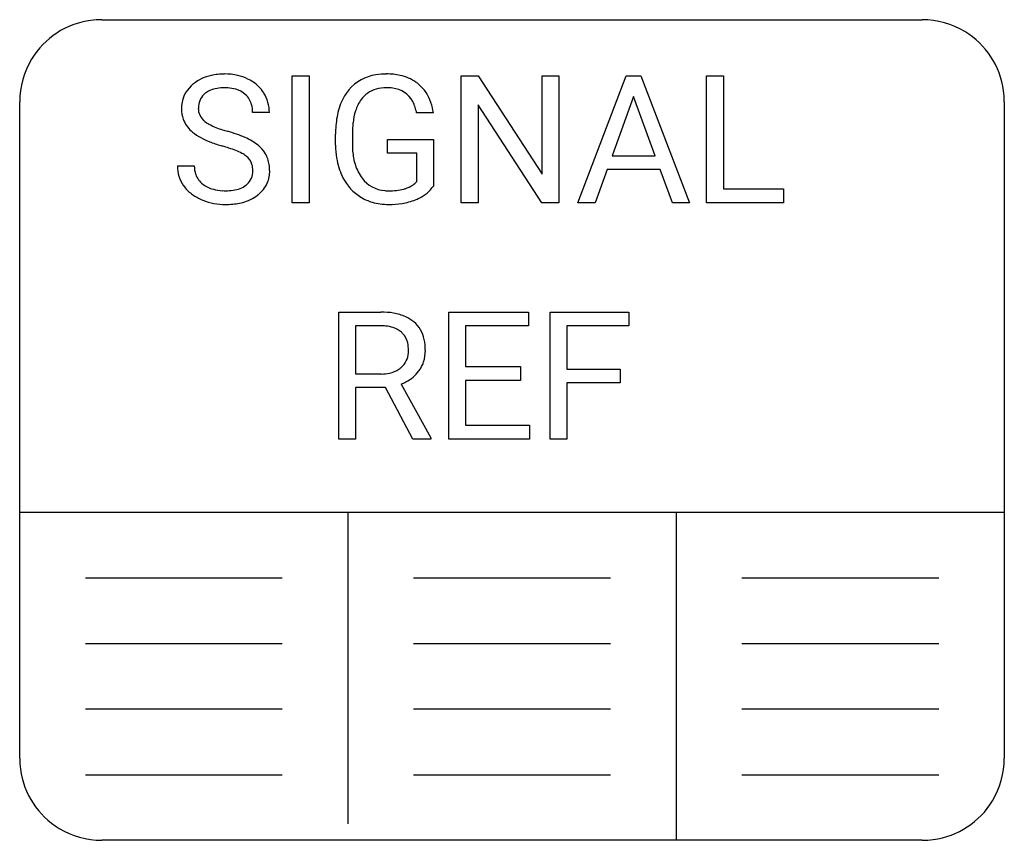
# Model space of a CAD drawing. Extents: x 0.5 to 16.4, y -1.9 to 11.4.
import ezdxf

# ---------------------------------------------------------------- set-up
doc = ezdxf.new("R2010")
doc.units = 0
doc.layers.add('DEFAULT_255_2_159', color=255, linetype='CONTINUOUS')
doc.layers.add('DEFAULT_255_2_778', color=255, linetype='CONTINUOUS')

msp = doc.modelspace()

# ---------------------------------------------------------------- linework, layer by layer
at = {"layer": 'DEFAULT_255_2_159'}
for p, q in [((4.925, 8.427), (4.925, 10.473)), ((4.925, 10.473), (5.195, 10.473)), ((5.195, 10.473), (5.195, 8.427)), ((7.649, 8.427), (7.649, 10.473)), ((7.649, 10.473), (7.92, 10.473)), ((7.92, 10.473), (8.953, 8.889)), ((8.953, 8.889), (8.953, 10.473)), ((8.953, 10.473), (9.222, 10.473)), ((9.222, 10.473), (9.222, 8.427)), ((9.528, 8.427), (10.309, 10.473)), ((10.309, 10.473), (10.546, 10.473)), ((10.546, 10.473), (11.328, 8.427)), ((11.604, 8.427), (11.604, 10.473)), ((11.604, 10.473), (11.875, 10.473)), ((11.875, 10.473), (11.875, 8.648)), ((8.95, 8.427), (7.92, 10.004)), ((7.92, 10.004), (7.92, 8.427)), ((10.428, 10.14), (10.08, 9.183)), ((10.776, 9.183), (10.428, 10.14)), ((4.555, 9.882), (4.284, 9.882)), ((7.199, 9.873), (6.929, 9.873)), ((5.622, 9.352), (5.622, 9.53)), ((5.893, 9.537), (5.893, 9.37)), ((6.457, 9.227), (6.457, 9.446)), ((6.457, 9.446), (7.199, 9.446)), ((7.199, 9.446), (7.199, 8.695)), ((6.931, 9.227), (6.457, 9.227)), ((6.931, 8.767), (6.931, 9.227)), ((10.08, 9.183), (10.776, 9.183)), ((3.072, 9.02), (3.344, 9.02)), ((9.999, 8.961), (9.806, 8.427)), ((10.856, 8.961), (9.999, 8.961)), ((11.052, 8.427), (10.856, 8.961)), ((11.875, 8.648), (12.845, 8.648)), ((12.845, 8.648), (12.845, 8.427)), ((5.195, 8.427), (4.925, 8.427)), ((7.92, 8.427), (7.649, 8.427)), ((9.222, 8.427), (8.95, 8.427)), ((9.806, 8.427), (9.528, 8.427)), ((11.328, 8.427), (11.052, 8.427)), ((12.845, 8.427), (11.604, 8.427)), ((5.674, 4.617), (5.674, 6.663)), ((5.674, 6.663), (6.351, 6.663)), ((7.448, 4.617), (7.448, 6.663)), ((7.448, 6.663), (8.734, 6.663)), ((8.734, 6.663), (8.734, 6.441)), ((9.084, 4.617), (9.084, 6.663)), ((9.084, 6.663), (10.351, 6.663)), ((10.351, 6.663), (10.351, 6.441)), ((5.945, 6.441), (5.945, 5.666)), ((6.358, 6.441), (5.945, 6.441)), ((8.734, 6.441), (7.717, 6.441)), ((7.717, 6.441), (7.717, 5.784)), ((10.351, 6.441), (9.353, 6.441)), ((9.353, 6.441), (9.353, 5.741)), ((7.717, 5.784), (8.604, 5.784)), ((8.604, 5.784), (8.604, 5.563)), ((9.353, 5.741), (10.212, 5.741)), ((10.212, 5.741), (10.212, 5.521)), ((5.945, 5.666), (6.36, 5.666)), ((8.604, 5.563), (7.717, 5.563)), ((7.717, 5.563), (7.717, 4.838)), ((6.426, 5.445), (5.945, 5.445)), ((5.945, 5.445), (5.945, 4.617)), ((6.87, 4.617), (6.426, 5.445)), ((6.679, 5.502), (7.159, 4.634)), ((10.212, 5.521), (9.353, 5.521)), ((9.353, 5.521), (9.353, 4.617)), ((7.717, 4.838), (8.748, 4.838)), ((8.748, 4.838), (8.748, 4.617)), ((5.945, 4.617), (5.674, 4.617)), ((7.159, 4.617), (6.87, 4.617)), ((7.159, 4.634), (7.159, 4.617)), ((8.748, 4.617), (7.448, 4.617)), ((9.353, 4.617), (9.084, 4.617))]:
    msp.add_line(p, q, dxfattribs=at)
for centre, radius, start, end in [((3.756, 9.815), 0.678, 101.9878, 128.8743), ((3.826, 9.514), 0.987, 89.5906, 102.3169), ((3.838, 9.57), 0.932, 77.236, 90.3248), ((3.874, 9.739), 0.759, 63.838, 77.0808), ((6.374, 9.792), 0.703, 98.4191, 139.6707), ((6.44, 9.469), 1.032, 89.7658, 99.4417), ((6.451, 9.481), 1.021, 78.0552, 90.4043), ((6.522, 9.799), 0.695, 54.6381, 78.3339), ((3.73, 9.854), 0.632, 129.2537, 133.4239), ((3.923, 9.83), 0.656, 45.9862, 64.1609), ((6.556, 9.855), 0.63, 50.0311, 54.1565), ((6.537, 9.838), 0.655, 18.1092, 49.7181), ((3.626, 9.952), 0.489, 132.4833, 181.0243), ((3.696, 9.966), 0.285, 127.7287, 176.7106), ((3.738, 9.914), 0.352, 114.04, 127.9851), ((3.786, 9.801), 0.475, 99.0696, 113.7658), ((3.829, 9.548), 0.731, 89.6695, 99.2312), ((3.834, 9.479), 0.8, 86.2639, 90.0528), ((3.851, 9.69), 0.588, 73.7887, 86.6655), ((3.91, 9.883), 0.387, 48.5927, 74.1242), ((3.939, 9.919), 0.341, 14.9781, 48.2005), ((3.969, 9.882), 0.587, 32.2746, 45.6547), ((3.98, 9.885), 0.575, 359.6507, 32.613), ((6.437, 9.742), 0.783, 139.8401, 153.9334), ((6.394, 9.83), 0.443, 105.6678, 144.265), ((6.439, 9.666), 0.613, 89.4149, 105.5824), ((6.448, 9.578), 0.702, 82.1061, 90.2), ((6.505, 9.865), 0.41, 27.7361, 84.5258), ((3.815, 9.886), 0.469, 359.4696, 14.9832), ((6.661, 9.639), 1.03, 154.2857, 170.3893), ((6.551, 9.719), 0.635, 144.356, 162.8564), ((6.308, 9.767), 0.63, 9.7556, 27.3217), ((6.282, 9.745), 0.926, 7.9674, 18.6985), ((3.628, 9.939), 0.491, 179.5063, 199.8696), ((3.815, 9.948), 0.405, 175.1786, 180.0579), ((3.667, 9.946), 0.258, 179.6141, 228.1246), ((6.915, 9.602), 1.018, 162.6078, 173.6779), ((3.615, 9.942), 0.48, 200.6782, 228.1765), ((3.745, 10.018), 0.363, 226.5787, 230.8792), ((3.827, 10.127), 0.5, 231.4635, 241.9262), ((4.037, 10.513), 0.938, 241.7176, 248.326), ((7.214, 9.54), 1.592, 170.2024, 180.3561), ((7.451, 9.537), 1.558, 173.4671, 179.973), ((3.701, 10.025), 0.599, 227.4064, 229.9873), ((3.838, 10.2), 0.821, 230.4982, 241.8086), ((4.279, 11.113), 1.586, 248.2004, 252.4529), ((4.49, 11.765), 2.271, 252.3392, 254.3465), ((3.17, 7.044), 2.631, 71.0196, 74.4086), ((3.466, 7.9), 1.725, 66.1847, 71.0866), ((4.105, 10.69), 1.379, 241.6337, 249.0065), ((4.399, 11.447), 2.191, 248.9197, 254.1441), ((3.739, 8.513), 1.054, 59.3536, 66.2694), ((3.894, 8.776), 0.749, 49.1022, 59.3293), ((7.117, 9.363), 1.224, 179.6556, 190.0079), ((3.023, 6.642), 2.807, 71.7182, 73.9258), ((3.337, 7.584), 1.814, 68.0061, 71.8054), ((3.638, 8.324), 1.015, 62.2515, 68.1223), ((3.881, 8.78), 0.499, 52.7385, 62.4977), ((4.038, 8.939), 0.532, 32.7922, 49.2504), ((4.093, 8.979), 0.463, 31.1185, 32.4002), ((4.078, 8.973), 0.479, 8.1118, 30.7957), ((7, 9.361), 1.378, 180.3883, 188.9218), ((4.024, 8.97), 0.261, 16.4723, 52.6261), ((6.675, 9.306), 1.048, 188.6922, 205.7821), ((6.712, 9.288), 0.812, 189.8118, 206.6796), ((3.613, 9.013), 0.54, 179.2418, 215.2649), ((3.747, 9.015), 0.403, 179.3355, 199.1045), ((4.009, 8.93), 0.278, 306.3943, 355.3032), ((3.945, 8.948), 0.343, 359.4178, 16.1972), ((3.92, 8.944), 0.368, 354.3658, 0.0701), ((4.046, 8.94), 0.514, 337.4733, 0.7538), ((3.936, 8.949), 0.623, 359.839, 8.4708), ((6.564, 9.219), 0.649, 207.1029, 217.7077), ((3.689, 9), 0.343, 199.8829, 232.7064), ((4.077, 8.937), 0.483, 307.5917, 336.4314), ((6.57, 9.262), 0.935, 206.1132, 207.4917), ((6.435, 9.18), 0.777, 206.7884, 238.6962), ((6.453, 9.123), 0.502, 216.7346, 265.6812), ((6.645, 9.032), 0.389, 304.5889, 317.1075), ((3.66, 9.048), 0.599, 215.3405, 233.0842), ((3.771, 9.104), 0.476, 232.3737, 255.5135), ((3.831, 9.322), 0.702, 255.2449, 267.5318), ((3.846, 9.538), 0.918, 267.1564, 270.0291), ((3.851, 9.46), 0.84, 269.6998, 278.166), ((3.896, 9.157), 0.534, 278.0228, 290.6257), ((3.957, 8.995), 0.361, 290.6616, 307.0373), ((6.476, 9.281), 0.662, 264.7369, 270.061), ((6.48, 9.778), 1.159, 269.8337, 276.0538), ((6.516, 9.445), 0.824, 275.9894, 284.4616), ((6.551, 9.3), 0.674, 284.7031, 286.495), ((6.622, 9.07), 0.434, 286.077, 304.2627), ((6.704, 9.044), 0.606, 295.8438, 324.855), ((3.757, 9.179), 0.762, 233.1672, 246.4952), ((3.83, 9.332), 0.932, 246.1381, 248.0546), ((3.84, 9.366), 0.967, 248.2707, 270.4055), ((3.87, 9.407), 1.008, 272.4383, 284.6466), ((3.956, 9.089), 0.678, 284.3733, 307.1427), ((3.995, 9.029), 0.607, 307.6597, 308.4537), ((6.438, 9.189), 0.787, 238.8204, 253.2789), ((6.469, 9.307), 0.908, 253.5786, 270.4176), ((6.482, 9.791), 1.392, 270.0201, 278.7494), ((6.541, 9.415), 1.011, 278.6623, 291.3046), ((6.631, 9.176), 0.756, 291.5691, 296.4555), ((3.848, 9.722), 1.323, 269.9707, 272.818), ((6.475, 10.073), 1.674, 270.0014, 270.2489), ((6.359, 5.445), 1.218, 80.6534, 90.3428), ((6.432, 5.876), 0.781, 65.6986, 80.833), ((6.516, 6.068), 0.572, 50.0018, 65.4306), ((6.355, 5.639), 0.803, 84.5401, 89.7282), ((6.38, 5.873), 0.567, 72.37, 84.8795), ((6.442, 6.062), 0.368, 48.7809, 72.6969), ((6.554, 6.119), 0.508, 11.6285, 49.5603), ((6.472, 6.1), 0.32, 43.5764, 48.2041), ((6.461, 6.094), 0.332, 12.4174, 43.1022), ((6.285, 6.054), 0.784, 359.5654, 12.3693), ((6.29, 6.052), 0.508, 359.5238, 12.8811), ((6.323, 6.047), 0.475, 354.9352, 0.0611), ((6.474, 6.043), 0.596, 341.9984, 0.4823), ((6.455, 6.028), 0.342, 310.9875, 356.2715), ((6.408, 6.094), 0.423, 281.5499, 303.9358), ((6.432, 6.052), 0.375, 304.4418, 311.2108), ((6.543, 6.024), 0.525, 323.8609, 341.6141), ((6.364, 6.294), 0.629, 269.5897, 281.8059), ((6.49, 6.065), 0.591, 296.7019, 323.6876), ((6.413, 6.203), 0.749, 290.8084, 297.2325)]:
    msp.add_arc(centre, radius, start, end, dxfattribs=at)
at = {"layer": 'DEFAULT_255_2_778'}
for p, q in [((1.852, 11.377), (15.081, 11.377)), ((0.529, -0.529), (0.529, 10.054)), ((16.404, 10.054), (16.404, -0.529)), ((0.529, 3.44), (16.404, 3.44)), ((5.821, 3.44), (5.821, -1.587)), ((11.113, 3.44), (11.113, -1.852)), ((1.588, 2.381), (4.763, 2.381)), ((6.879, 2.381), (10.054, 2.381)), ((12.171, 2.381), (15.346, 2.381)), ((1.588, 1.323), (4.763, 1.323)), ((6.879, 1.323), (10.054, 1.323)), ((12.171, 1.323), (15.346, 1.323)), ((1.588, 0.265), (4.763, 0.265)), ((6.879, 0.265), (10.054, 0.265)), ((12.171, 0.265), (15.346, 0.265)), ((1.588, -0.794), (4.763, -0.794)), ((6.879, -0.794), (10.054, -0.794)), ((12.171, -0.794), (15.346, -0.794)), ((15.081, -1.852), (1.852, -1.852))]:
    msp.add_line(p, q, dxfattribs=at)
for centre, radius, start, end in [((1.849, 10.058), 1.319, 97.5665, 148.7936), ((1.852, 10.031), 1.346, 89.9828, 97.5478), ((15.084, 10.057), 1.32, 58.7969, 90.1301), ((15.085, 10.058), 1.319, 7.5665, 58.7936), ((1.849, 10.057), 1.32, 148.7969, 180.1301), ((15.058, 10.055), 1.346, 359.9828, 7.5478), ((1.875, -0.53), 1.346, 179.9828, 187.5477), ((15.084, -0.532), 1.32, 328.7986, 0.1295), ((1.849, -0.533), 1.319, 187.5666, 238.7897), ((15.085, -0.533), 1.319, 277.5693, 328.7968), ((1.849, -0.532), 1.32, 238.7931, 270.1296), ((15.082, -0.506), 1.346, 269.9827, 277.549)]:
    msp.add_arc(centre, radius, start, end, dxfattribs=at)

doc.saveas('drawing.dxf')
